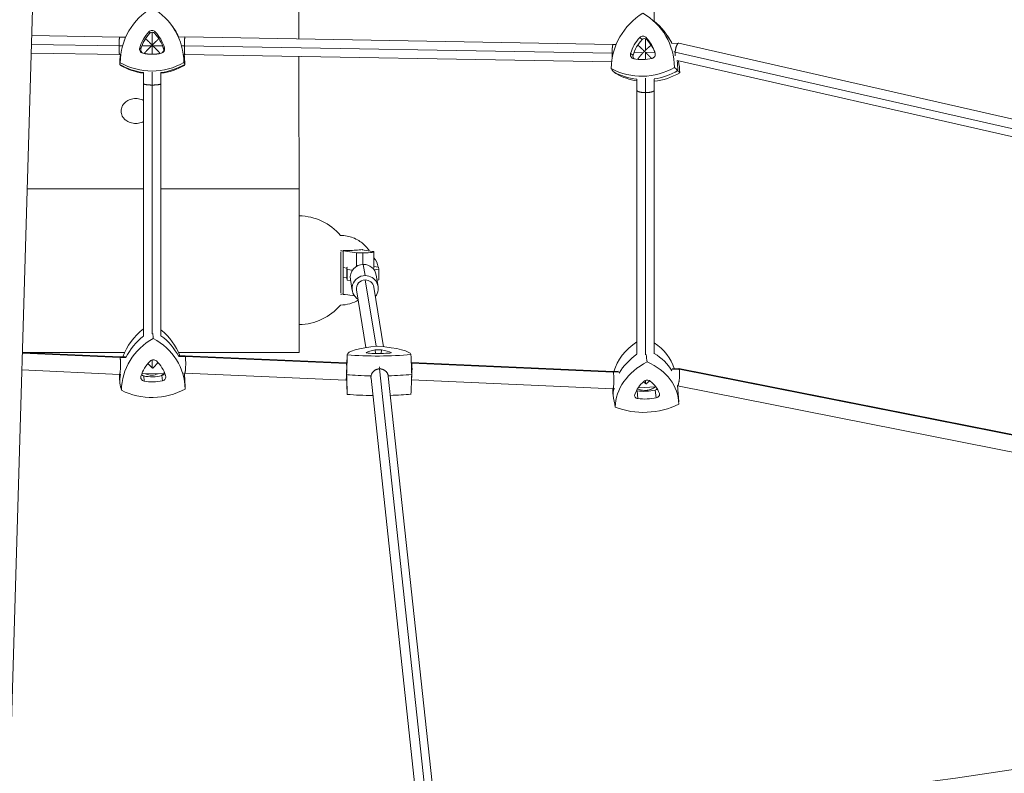
# Model space of a CAD drawing. Units: millimetres. Extents: x -5407 to 5402, y -4355 to 3984.
# Drawn here: x -160 to 745, y 13 to 706 of the extents above; entities that cross this region are included whole.
import ezdxf

# ---------------------------------------------------------------- set-up
doc = ezdxf.new("R2010")
doc.units = ezdxf.units.MM
doc.header["$LTSCALE"] = 20
doc.layers.add('2d', color=230, linetype='Continuous')

msp = doc.modelspace()

# ---------------------------------------------------------------- linework, layer by layer
at = {"layer": '2d', "lineweight": 0}
for p, q in [((-120.62, 1661.61), (-167.96, 49.62)), ((423.16, 704.87), (423.16, 1007.19)), ((-22.23, 703.29), (-21.53, 702.42)), ((-68.22, 690.24), (-149.11, 691.53)), ((-62.67, 690.25), (-68.22, 690.24)), ((-41.33, 695), (-40.55, 693.66)), ((-38.28, 682.91), (-38.28, 694.6)), ((-35.64, 695.01), (-36.19, 693.67)), ((-8.22, 690.29), (-13.97, 690.28)), ((385.41, 683.48), (-8.22, 690.29)), ((409.89, 689.89), (411.91, 687.87)), ((415.16, 678.14), (415.16, 688.65)), ((415.54, 690), (416.24, 687.95)), ((437.22, 688.52), (435.35, 691.38)), ((-68.82, 682.23), (-149.34, 683.52)), ((-65.62, 682.24), (-68.82, 682.24)), ((-63.77, 687.6), (-64.04, 686.92)), ((-49.84, 680.28), (-48.86, 679.3)), ((-38.93, 682.26), (-47.83, 682.26)), ((-38.28, 674.57), (-38.28, 682.74)), ((-28.91, 682.27), (-37.8, 682.27)), ((-27.12, 680.3), (-27.88, 679.32)), ((-8.79, 682.29), (-11.11, 682.29)), ((384.44, 675.48), (-8.79, 682.28)), ((388.19, 683.53), (385.41, 683.48)), ((445.65, 684.56), (439.14, 684.45)), ((1136.21, 527.69), (445.83, 684.55)), ((-68.34, 674.24), (-149.58, 675.54)), ((-67.49, 674.24), (-68.34, 674.24)), ((-47, 675.37), (-46.68, 675.53)), ((-29.96, 675.38), (-30.06, 675.55)), ((-8.35, 674.29), (-9.08, 674.29)), ((384.05, 667.5), (-8.35, 674.29)), ((385.52, 675.5), (384.44, 675.48)), ((401.45, 675.13), (403.67, 673.47)), ((413.05, 676), (404.47, 675.84)), ((415.16, 669.59), (415.16, 676.09)), ((423.68, 676.19), (415.22, 676.03)), ((423.98, 675.54), (424, 675.46)), ((442.44, 676.52), (441.31, 676.5)), ((1132.1, 519.56), (442.42, 676.26)), ((1133.96, 511.79), (444.15, 668.52)), ((-46.28, 657.58), (-46.28, 415.48)), ((-38.28, 657.86), (-38.28, 417.19)), ((-30.28, 657.59), (-30.28, 415.5)), ((415.16, 652.35), (415.16, 397.97)), ((407.16, 651.52), (407.16, 398.98)), ((423.16, 651.55), (423.16, 399)), ((-46.28, 550.7), (-153.24, 550.74)), ((96.78, 550.65), (-30.28, 550.69)), ((137.28, 493.58), (149.56, 491.77)), ((149.56, 491.77), (149.55, 479.42)), ((149.56, 491.77), (155.32, 491.77)), ((163.95, 493.04), (154.6, 494.42)), ((154.81, 494.39), (154.81, 494.69)), ((155.32, 491.77), (155.31, 481.14)), ((165.3, 492.61), (165.29, 477.85)), ((155.71, 481.15), (157.4, 470.8)), ((137.27, 478.14), (140.55, 477.65)), ((140.54, 478.38), (141.2, 478.49)), ((140.54, 478.38), (140.57, 468.5)), ((140.85, 476.5), (140.54, 478.38)), ((140.85, 476.5), (140.87, 466.62)), ((145.73, 475.78), (140.85, 476.5)), ((165.29, 479.19), (169.53, 478.56)), ((169.84, 476.68), (165.68, 475.98)), ((167.58, 471.23), (169.27, 460.88)), ((169.53, 478.56), (169.84, 476.68)), ((169.84, 476.68), (169.86, 466.8)), ((140.57, 468.68), (137.27, 469.17)), ((140.57, 468.5), (140.87, 466.62)), ((140.87, 466.62), (144.1, 466.15)), ((143.9, 467.37), (145.58, 457.02)), ((167.38, 405.78), (157.43, 466.85)), ((168.35, 466.55), (169.86, 466.8)), ((137.26, 453.73), (147.53, 452.21)), ((158.18, 404.6), (149.53, 457.66)), ((174.26, 405.42), (165.32, 460.23)), ((-157.69, 399.48), (-67.86, 395.37)), ((-157.67, 400.07), (-68.13, 395.97)), ((-63.79, 400.01), (-157.23, 400.05)), ((96.69, 399.95), (-14.15, 399.99)), ((158.57, 400.12), (158.6, 399.79)), ((166.7, 402.45), (166.91, 399.25)), ((172.39, 402.47), (172.19, 399.26)), ((181.28, 400.21), (181.25, 399.82)), ((-68.13, 395.97), (-62.85, 396.07)), ((-67.86, 395.37), (-62.56, 395.47)), ((-38.28, 393.3), (-38.28, 385.94)), ((-14, 396.96), (-8.22, 397.06)), ((-13.99, 396.35), (-7.94, 396.46)), ((-8.21, 397.06), (140.01, 390.66)), ((-7.94, 396.46), (140.25, 390.06)), ((140.01, 390.66), (140.72, 390.66)), ((140.25, 390.06), (140.7, 390.06)), ((140.99, 398.15), (140.35, 379.96)), ((199.81, 390.9), (199.99, 390.9)), ((199.83, 390.3), (200.22, 390.3)), ((200, 390.9), (385.25, 382.63)), ((200.22, 390.3), (385.53, 382.03)), ((-158.14, 384.07), (-68.36, 379.97)), ((-48.01, 380.34), (-27.41, 380.71)), ((-26.01, 378.77), (-27.31, 382.14)), ((-9.16, 381.04), (-8.42, 381.06)), ((-8.42, 381.06), (139.69, 374.66)), ((170.76, 385.03), (170.48, 386.76)), ((170.69, 385.03), (213.04, -7.46)), ((178.63, 378.56), (178.37, 380.19)), ((385.24, 382.63), (389.99, 382.85)), ((385.53, 382.03), (390.71, 382.27)), ((439.29, 384.53), (446.12, 384.85)), ((439.59, 385.16), (445.65, 385.44)), ((445.71, 385.43), (938.45, 287.77)), ((446.12, 384.85), (939.18, 287.12)), ((-68.35, 379.97), (-67.12, 379.99)), ((-45.87, 373.83), (-46.17, 378.5)), ((-28.85, 374.14), (-29.58, 378.81)), ((-8.15, 368.04), (-8.41, 374.87)), ((139.7, 374.66), (140.53, 374.66)), ((140.99, 361.66), (140.35, 379.85)), ((162.81, 376.21), (162.58, 377.61)), ((162.78, 376.42), (204.6, -11.16)), ((178.69, 378.16), (220.51, -9.44)), ((200.02, 374.88), (385.25, 366.62)), ((415.16, 374.37), (415.16, 371.61)), ((385.26, 366.62), (386.86, 366.69)), ((408.08, 357.71), (407.5, 364.77)), ((408.51, 367.7), (424.63, 368.45)), ((425.06, 358.49), (424.07, 365.54)), ((444.2, 369.35), (444.5, 369.37)), ((444.48, 369.37), (935.76, 271.99)), ((445.69, 354.68), (444.95, 365.96))]:
    msp.add_line(p, q, dxfattribs=at)
for centre, radius, start, end in [((96.22, 475.78), 50, 39.81179, 89.27716), ((152.71, 475.76), 17, 9.50733, 42.2317), ((96.22, 475.78), 50, 270.6799, 320.14671)]:
    msp.add_arc(centre, radius, start, end, dxfattribs=at)
for centre, major_axis, ratio, start_param, end_param in [((96.99, 823.79), (-0.1, -279.4), 0.001954, -1.496276, -1.065235), ((-68.28, 664.98), (59.22, 9.18), 0.997561, 0.282749, 0.522505), ((385.37, 658.38), (43.3, 41.44), 0.9821, -0.317843, 0.129627), ((-14.48, 669.75), (-36.48, -5.65), 0.997561, -0.909875, -0.44416), ((-38.48, 692.33), (-3.87, -0.6), 0.997561, -2.538555, -0.909875), ((-62.48, 669.71), (36.48, 5.65), 0.997561, 0.137323, 0.603038), ((436.51, 665.28), (-26.67, -25.52), 0.9821, -1.510849, -1.045133), ((412.72, 687.29), (2.83, 2.7), 0.9821, 0.002064, 1.630744), ((388.92, 664.42), (26.67, 25.52), 0.9821, -0.463651, 0.002064), ((387.77, 655.87), (42.83, 40.99), 0.9821, -0.264172, -0.183095), ((-46.1, 679.16), (-3.87, -0.6), 0.997561, -0.44416, 1.18452), ((-30.87, 679.18), (3.87, 0.6), 0.997561, -1.491357, 0.137323), ((-8.29, 665.03), (-59.22, -9.18), 0.997561, -0.309668, -0.154092), ((-38.48, 711.2), (36.48, 5.65), 0.997561, -1.957073, -1.491357), ((-68.28, 664.98), (59.22, 9.18), 0.997561, -0.152746, 0.00283), ((96.99, 823.79), (-0.1, -279.4), 0.001954, -0.998488, -0.212043), ((405.17, 674.09), (-2.83, -2.7), 0.9821, -1.045133, 0.583546), ((412.71, 706.03), (26.67, 25.52), 0.9821, -2.558046, -2.092331), ((420.27, 674.36), (2.83, 2.7), 0.9821, -2.092331, -0.463651), ((-38.28, 716.84), (59.22, 9.18), 0.997561, -2.247141, -1.858027), ((-38.09, 715.57), (58.59, 9.08), 0.997561, -2.240856, -1.862877), ((-38.28, 716.84), (59.22, 9.18), 0.997561, -1.590403, -1.201289), ((-38.09, 715.57), (58.59, 9.08), 0.997561, -1.592161, -1.207574), ((385.37, 658.38), (43.3, 41.44), 0.9821, -0.753719, -0.59992), ((387.77, 655.87), (42.83, 40.99), 0.9821, -0.747435, -0.56057), ((415.11, 710.38), (-43.3, -41.44), 0.9821, 0.293478, 0.682177), ((417.51, 707.88), (-42.83, -40.99), 0.9821, 0.299763, 0.639398), ((415.11, 710.38), (43.3, 41.44), 0.9821, -2.191312, -1.802263), ((417.51, 707.88), (42.83, 40.99), 0.9821, -2.228931, -1.808548), ((137.02, 484.72), (0.05, 131.6), 0.001954, -1.806785, -1.505524), ((137.22, 475.77), (0.01, 31.92), 0.001954, -0.989179, -0.969035), ((155.3, 492.62), (10, -0.01), 0.085254, -1.568835, 0.52556), ((155.74, 469.3), (-11.84, -1.93), 0.987295, -1.728061, 0), ((155.74, 469.3), (11.84, 1.93), 0.987295, 0, 1.413532), ((157.43, 458.95), (-11.84, -1.93), 0.987295, -1.728061, 0.841069), ((157.43, 458.95), (11.84, 1.93), 0.987295, -0.841069, 1.413532), ((137.22, 475.77), (0.01, 31.92), 0.001954, -2.343273, -2.323129), ((-9.21, 379.64), (-58.76, -7.85), 0.928207, -1.017742, -0.44475), ((-69.14, 378.56), (58.76, 7.85), 0.928207, 0.197855, 0.731629), ((-8.3, 372.85), (-59.4, -7.94), 0.928207, -1.00759, -0.559545), ((-68.23, 371.76), (59.4, 7.94), 0.928207, 0.312651, 0.760691), ((443.71, 374.72), (-58.84, -7.26), 0.789157, -1.001458, -0.325271), ((383.88, 371.96), (58.84, 7.26), 0.789157, 0.131393, 0.746903), ((162.34, 399.96), (-3.91, 0), 0.155629, -0.26518, 1.3635), ((194.19, 398.61), (-36.91, 0), 0.155629, -0.730895, -0.26518), ((169.13, 404.99), (36.91, 0), 0.155629, -1.778093, -1.312378), ((169.62, 402.04), (-3.91, 0), 0.155629, -2.359575, -0.730895), ((146.2, 398.42), (36.91, 0), 0.155629, 0.316302, 0.782017), ((177.57, 400.02), (3.91, 0), 0.155629, -1.312378, 0.316302), ((445.1, 363.49), (-59.48, -7.34), 0.789157, -0.981418, -0.533038), ((385.27, 360.73), (59.48, 7.34), 0.789157, 0.338731, 0.786784), ((-13.39, 369.17), (-36.59, -4.89), 0.928207, -0.879904, -0.414188), ((-37.36, 389.78), (-3.88, -0.52), 0.928207, -2.508584, -0.879904), ((-61.33, 368.3), (36.59, 4.89), 0.928207, 0.167294, 0.633009), ((-38.27, 388.4), (13.3, 1.78), 0.928207, -1.035265, -0.808496), ((-68.23, 371.76), (59.4, 7.94), 0.928207, -0.087229, 0.024429), ((-9.21, 379.64), (-58.76, -7.85), 0.928207, -0.148866, -0.130405), ((-8.3, 372.85), (-59.4, -7.94), 0.928207, -0.271324, -0.12412), ((-44.96, 377.39), (-3.88, -0.52), 0.928207, -0.414188, 1.214491), ((-38.27, 388.4), (13.3, 1.78), 0.928207, -2.500668, -2.410148), ((-37.36, 407.37), (36.59, 4.89), 0.928207, -1.927101, -1.461386), ((-29.75, 377.66), (3.88, 0.52), 0.928207, -1.461386, 0.167294), ((200.27, 379.91), (-59.93, 0), 0.155629, -0.005502, 0.024888), ((168.96, 387.87), (59.93, 0), 0.155629, -2.068161, -1.679047), ((168.96, 387.87), (59.93, 0), 0.155629, -1.408884, -1.022309), ((440.5, 354.73), (-36.63, -4.52), 0.789157, -0.8536, -0.387885), ((416.57, 371.55), (-3.88, -0.48), 0.789157, -2.48228, -0.8536), ((392.64, 352.52), (36.63, 4.52), 0.789157, 0.193598, 0.659313), ((445.1, 363.49), (-59.48, -7.34), 0.789157, -0.221537, -0.097816), ((415.18, 375.82), (13.32, 1.64), 0.789157, -2.2527, -0.923387), ((424.16, 361.46), (3.88, 0.48), 0.789157, -1.435082, 0.193598), ((385.27, 360.73), (59.48, 7.34), 0.789157, -0.044884, 0.027204), ((200.28, 361.71), (-59.29, 0), 0.155629, 0.005502, 0.018603), ((168.96, 369.68), (59.29, 0), 0.155629, -2.061876, -1.64597), ((168.96, 369.68), (59.29, 0), 0.155629, -1.373459, -1.028594), ((408.98, 360.76), (-3.88, -0.48), 0.789157, -0.387885, 1.240795), ((416.57, 386.52), (36.63, 4.52), 0.789157, -1.900797, -1.435082)]:
    msp.add_ellipse(centre, major_axis=major_axis, ratio=ratio, start_param=start_param, end_param=end_param, dxfattribs=at)
at = {"layer": '2d', "lineweight": 0, "extrusion": (0, 0, -1)}
for centre, major_axis, ratio, start_param, end_param in [((-8.48, 666.3), (-58.59, -9.08), 0.997561, 0.160376, 1.193659), ((-68.48, 666.25), (58.59, 9.08), 0.997561, -0.886821, 0.146461), ((442.46, 661.96), (42.83, 40.99), 0.9821, -2.380243, -1.34696), ((382.97, 660.88), (42.83, 40.99), 0.9821, -0.285848, 0.747435), ((-68.28, 664.98), (59.22, 9.18), 0.997561, -0.522505, -0.282749), ((385.37, 658.38), (43.3, 41.44), 0.9821, -0.129627, 0.317843), ((-14.37, 669.03), (35.58, 5.52), 0.997561, -2.697433, -2.231718), ((-38.37, 691.61), (2.96, 0.46), 0.997561, -2.231718, -0.603038), ((-62.37, 669), (35.58, 5.52), 0.997561, -0.603038, -0.137323), ((414.07, 685.87), (2.17, 2.07), 0.9821, -1.630744, -0.002064), ((390.28, 663), (26.01, 24.89), 0.9821, -0.002064, 0.429319), ((-45.98, 678.45), (-2.96, -0.46), 0.997561, -1.18452, 0.44416), ((-30.76, 678.46), (2.96, 0.46), 0.997561, -0.137323, 1.491357), ((437.87, 663.86), (26.01, 24.89), 0.9821, -2.096459, -1.630744), ((-8.29, 665.03), (-59.22, -9.18), 0.997561, 0.154092, 0.309668), ((-38.37, 710.48), (-35.58, -5.52), 0.997561, -1.650235, -1.18452), ((-68.28, 664.98), (59.22, 9.18), 0.997561, -0.00283, 0.152746), ((406.52, 672.67), (-2.17, -2.07), 0.9821, -0.221527, 1.045133), ((-38.28, 716.84), (-59.22, -9.18), 0.997561, -1.283566, -0.894452), ((-38.48, 718.11), (-58.59, -9.08), 0.997561, -1.934019, -0.900737), ((-38.28, 716.84), (-59.22, -9.18), 0.997561, -1.940303, -1.55119), ((412.71, 712.89), (-42.83, -40.99), 0.9821, -1.333045, -0.299763), ((385.37, 658.38), (-43.3, -41.44), 0.9821, -2.541672, -2.387873), ((415.11, 710.38), (-43.3, -41.44), 0.9821, -0.682177, -0.293478), ((415.11, 710.38), (-43.3, -41.44), 0.9821, -1.33933, -0.950281), ((96.72, 476.15), (0.03, 76.2), 0.001954, 0.212043, 3.141593), ((135.07, 475.77), (-0.01, -31.48), 0.001954, -2.127068, -0.843809), ((157.43, 458.95), (-7.9, -1.29), 0.987295, 0, 1.730337), ((157.43, 458.95), (7.9, 1.29), 0.987295, -1.411256, 0), ((-7.4, 366.06), (-58.76, -7.85), 0.928207, 0.130405, 1.163687), ((-8.3, 372.85), (59.4, 7.94), 0.928207, -2.582047, -2.134003), ((-67.32, 364.97), (58.76, 7.85), 0.928207, -0.916793, 0.11649), ((-68.23, 371.76), (59.4, 7.94), 0.928207, -0.760691, -0.312651), ((200.27, 398.1), (-59.29, 0), 0.155629, -0.018603, 1.014679), ((140.29, 397.86), (59.29, 0), 0.155629, -1.065801, -0.032519), ((445.1, 363.49), (59.48, 7.34), 0.789157, -2.608554, -2.160174), ((385.27, 360.73), (59.48, 7.34), 0.789157, -0.786784, -0.338731), ((168.96, 406.06), (-59.29, 0), 0.155629, -2.112999, -1.079716), ((446.48, 352.26), (-58.84, -7.26), 0.789157, 0.104101, 1.137383), ((386.65, 349.51), (58.84, 7.26), 0.789157, -0.943096, 0.090186), ((-38.66, 391.35), (-12.89, -1.72), 0.928207, -1.903142, -0.991556), ((-38.27, 388.4), (-13.3, -1.78), 0.928207, -2.333096, -2.106328), ((-30.27, 381.51), (2.97, 0.4), 0.928207, -0.130363, 1.461386), ((-68.23, 371.76), (59.4, 7.94), 0.928207, -0.024429, 0.087229), ((-8.3, 372.85), (-59.4, -7.94), 0.928207, 0.12412, 0.271324), ((-45.48, 381.23), (-2.97, -0.4), 0.928207, -1.214491, -0.339113), ((-38.27, 388.4), (-13.3, -1.78), 0.928207, -0.731445, -0.640924), ((-37.87, 411.21), (-35.68, -4.77), 0.928207, -1.680207, -1.214491), ((200.27, 379.91), (-59.93, 0), 0.155629, -0.024888, 0.005502), ((168.96, 387.87), (-59.93, 0), 0.155629, -1.462545, -1.073432), ((168.96, 387.87), (-59.93, 0), 0.155629, -2.119283, -1.732708), ((-37.36, 413.8), (-58.76, -7.85), 0.928207, -1.96399, -0.930708), ((445.1, 363.49), (-59.48, -7.34), 0.789157, 0.097816, 0.221537), ((408.19, 367.11), (-2.98, -0.37), 0.789157, -1.240795, -0.994492), ((415.79, 392.88), (-35.73, -4.41), 0.789157, -1.706511, -1.240795), ((415.18, 375.82), (-13.32, -1.64), 0.789157, -0.950054, -0.888893), ((415.18, 375.82), (-13.32, -1.64), 0.789157, -2.218205, -0.950054), ((423.38, 367.81), (-2.98, -0.37), 0.789157, -2.457432, -1.706511), ((385.27, 360.73), (59.48, 7.34), 0.789157, -0.027204, 0.044884), ((416.57, 392.01), (-58.84, -7.26), 0.789157, -1.990294, -0.957012), ((152.79, 3009.76), (-4500.01, -521.66), 0.683849, -1.852296, -0.978421)]:
    msp.add_ellipse(centre, major_axis=major_axis, ratio=ratio, start_param=start_param, end_param=end_param, dxfattribs=at)
at = {"layer": '2d', "lineweight": 0}
for points, weights in [([(-68.82, 682.24), (-68.79, 686.24), (-68.58, 690.24), (-68.22, 690.24)], [1, 0.666740227421, 0.50014579342, 0.500216697998]), ([(-38.37, 682.83), (-40.53, 684.98), (-42.79, 687.19), (-44.46, 688.73)], [1, 0.793274322745, 0.652986806012, 0.579137449799]), ([(-32.26, 688.7), (-33.94, 687.18), (-36.17, 685.02), (-38.28, 682.91)], [0.584859677071, 0.659161051908, 0.797541159551, 1]), ([(-8.22, 690.29), (-8.55, 690.29), (-8.76, 686.29), (-8.79, 682.29)], [0.500216494647, 0.499955194399, 0.666549696184, 1]), ([(-68.34, 674.24), (-68.7, 674.24), (-68.85, 678.24), (-68.82, 682.23)], [0.500216697998, 0.50028757241, 0.666882006411, 1]), ([(-68.82, 682.23), (-68.82, 682.24), (-68.82, 682.24), (-68.82, 682.24)], [1, 0.999999937402, 0.999999937402, 1]), ([(-45.55, 675.29), (-44.18, 676.89), (-41.55, 679.63), (-38.93, 682.26)], [0.550294215818, 0.610307662841, 0.760209590901, 1]), ([(-38.93, 682.26), (-38.74, 682.45), (-38.55, 682.64), (-38.37, 682.83)], [1, 0.999588172782, 0.999588172782, 1]), ([(-38.28, 682.91), (-38.31, 682.88), (-38.34, 682.86), (-38.37, 682.83)], [1, 0.99999047023, 0.99999047023, 1]), ([(-38.37, 682.83), (-38.34, 682.8), (-38.31, 682.77), (-38.28, 682.74)], [1, 0.99999047023, 0.99999047023, 1]), ([(-38.28, 682.74), (-38.12, 682.58), (-37.96, 682.42), (-37.8, 682.27)], [1, 0.999703922653, 0.999703922653, 1]), ([(-37.8, 682.27), (-35.2, 679.65), (-32.54, 676.92), (-31.1, 675.31)], [1, 0.760194319703, 0.609790732136, 0.5487892373]), ([(-8.79, 682.29), (-8.79, 682.28), (-8.79, 682.28), (-8.79, 682.28)], [1, 0.999999937684, 0.999999937684, 1]), ([(-8.79, 682.28), (-8.82, 678.29), (-8.69, 674.29), (-8.35, 674.29)], [1, 0.667071887476, 0.500477385692, 0.500216494647]), ([(384.44, 675.48), (384.44, 679.47), (384.76, 683.47), (385.41, 683.48)], [1, 0.667052268225, 0.500386184721, 0.500001749486]), ([(414.13, 677.11), (411.77, 679.41), (409.45, 681.68), (408.09, 682.99)], [1, 0.783042497646, 0.64187275342, 0.576490767322]), ([(420.36, 682.74), (418.79, 681.55), (416.94, 679.89), (415.16, 678.14)], [0.64930069176, 0.720397754706, 0.837297524119, 1]), ([(445.83, 684.55), (444.13, 684.93), (442.83, 680.77), (442.44, 676.52)], [0.509264969889, 0.493903908962, 0.657482252332, 1]), ([(384.59, 671.22), (384.49, 672.6), (384.44, 674.08), (384.44, 675.48)], [0.652738735116, 0.735146168719, 0.85089992368, 1]), ([(407.85, 669.7), (408.93, 671.4), (410.91, 673.74), (413.05, 676)], [0.611990705403, 0.675268309131, 0.804604740664, 1]), ([(413.05, 676), (413.41, 676.37), (413.76, 676.74), (414.13, 677.11)], [1, 0.998439834246, 0.998439834246, 1]), ([(415.16, 678.14), (414.82, 677.8), (414.47, 677.46), (414.13, 677.11)], [1, 0.998590884806, 0.998590884806, 1]), ([(414.13, 677.11), (414.47, 676.77), (414.82, 676.43), (415.16, 676.09)], [1, 0.998590884806, 0.998590884806, 1]), ([(415.16, 676.09), (415.18, 676.07), (415.2, 676.05), (415.22, 676.03)], [1, 0.999996151178, 0.999996151178, 1]), ([(415.22, 676.03), (417.16, 674.13), (419.18, 672.13), (420.81, 670.52)], [1, 0.815588347576, 0.685932029353, 0.611031045331]), ([(442.42, 676.26), (442.33, 675.19), (442.3, 674.08), (442.37, 673)], [1, 0.883873741043, 0.788315891049, 0.713326450019]), ([(442.44, 676.52), (442.43, 676.44), (442.43, 676.35), (442.42, 676.26)], [1, 0.999908671578, 0.999908671578, 1]), ([(-38.28, 646.1), (-42.28, 646.1), (-46.28, 646.52), (-46.28, 647.35)], [1, 0.666666666667, 0.5, 0.5]), ([(-30.28, 647.35), (-30.28, 646.52), (-34.28, 646.1), (-38.28, 646.1)], [0.5, 0.5, 0.666666666667, 1]), ([(415.16, 639.12), (411.16, 639.12), (407.16, 639.86), (407.16, 641.35)], [1, 0.666666666667, 0.5, 0.5]), ([(423.16, 641.35), (423.16, 639.86), (419.16, 639.12), (415.16, 639.12)], [0.5, 0.5, 0.666666666667, 1]), ([(170.69, 385.03), (166.39, 384.97), (162.18, 381.97), (162.78, 376.42)], [1, 0.650953625015, 0.485455995918, 0.503507112711]), ([(170.76, 385.03), (170.74, 385.03), (170.72, 385.03), (170.69, 385.03)], [1, 0.999993688504, 0.999993688504, 1]), ([(178.69, 378.16), (178.18, 382.84), (174.45, 385.05), (170.76, 385.03)], [0.503507112711, 0.519782990911, 0.685280620007, 1])]:
    msp.add_rational_spline(points, weights, degree=3, dxfattribs=at)
for points in [[(384.44, 675.48), (384.44, 675.48), (384.44, 675.48), (384.44, 675.48)], [(-67.76, 666.67), (-67.91, 666.12), (-68.06, 665.57), (-68.21, 665.02)], [(-67.37, 664.13), (-67.65, 664.42), (-67.93, 664.72), (-68.21, 665.02)], [(-9.2, 666.71), (-8.92, 666.16), (-8.64, 665.62), (-8.36, 665.07)], [(-8.8, 664.17), (-8.65, 664.47), (-8.5, 664.77), (-8.36, 665.07)], [(383.68, 661.3), (384.27, 660.34), (384.85, 659.38), (385.44, 658.42)], [(441.75, 662.35), (442.77, 661.4), (443.78, 660.44), (444.79, 659.49)], [(388.48, 656.29), (387.47, 657), (386.45, 657.71), (385.44, 658.42)], [(446.55, 657.34), (445.96, 658.06), (445.38, 658.77), (444.79, 659.49)], [(134.67, 493.52), (135.55, 493.52), (136.42, 493.45), (137.28, 493.31)], [(154.81, 494.69), (154.85, 494.59), (154.89, 494.48), (154.94, 494.37)], [(137.26, 453.95), (136.4, 453.82), (135.53, 453.75), (134.65, 453.75)], [(138.76, 453.5), (138.26, 453.5), (137.76, 453.49), (137.26, 453.49)], [(-37.36, 413.04), (-37.53, 414.5), (-37.71, 415.95), (-37.89, 417.41)], [(141, 397.93), (140.79, 391.84), (140.57, 385.76), (140.36, 379.67)], [(199.55, 398.16), (199.77, 392.08), (199.99, 385.99), (200.2, 379.91)], [(416.57, 391.35), (416.3, 393.66), (416.03, 395.96), (415.76, 398.26)], [(-68.42, 378.95), (-68.34, 376.57), (-68.25, 374.19), (-68.16, 371.8)], [(-66.61, 365.37), (-67.13, 367.51), (-67.64, 369.66), (-68.16, 371.8)], [(141, 361.54), (140.79, 367.58), (140.57, 373.63), (140.36, 379.67)], [(199.55, 361.77), (199.77, 367.82), (199.99, 373.87), (200.2, 379.91)], [(384.96, 366.63), (385.09, 364.68), (385.21, 362.72), (385.34, 360.77)], [(387.37, 349.86), (386.69, 353.5), (386.01, 357.13), (385.34, 360.77)]]:
    msp.add_open_spline(points, degree=3, dxfattribs=at)
for points, knots in [([(-53.44, 610.72), (-54.28, 610.72), (-55.14, 610.79), (-56.84, 611.06), (-57.67, 611.27), (-59.25, 611.8), (-60, 612.12), (-61.38, 612.86), (-62, 613.26), (-63.25, 614.22), (-63.89, 614.83), (-65, 616.14), (-65.47, 616.84), (-66.22, 618.31), (-66.5, 619.07), (-66.87, 620.6), (-66.96, 621.37), (-66.96, 622.84), (-66.88, 623.59), (-66.53, 625.1), (-66.27, 625.87), (-65.54, 627.35), (-65.08, 628.07), (-63.99, 629.42), (-63.36, 630.04), (-62.1, 631.05), (-61.47, 631.48), (-60.07, 632.26), (-59.31, 632.6), (-57.72, 633.16), (-56.88, 633.37), (-55.18, 633.66), (-54.32, 633.72), (-52.64, 633.72), (-51.78, 633.65), (-50.08, 633.37), (-49.24, 633.16), (-47.68, 632.61), (-46.95, 632.29), (-46.28, 631.92)], [0, 0, 0, 0, 2.529931, 2.529931, 5.059863, 5.059863, 7.589794, 7.589794, 10.119726, 10.119726, 13.347318, 13.347318, 16.57491, 16.57491, 19.802502, 19.802502, 23.030094, 23.030094, 26.149301, 26.149301, 29.268508, 29.268508, 32.387715, 32.387715, 35.506923, 35.506923, 38.020829, 38.020829, 40.534735, 40.534735, 43.048642, 43.048642, 45.562548, 45.562548, 48.076454, 48.076454, 50.59036, 50.59036, 52.984095, 52.984095, 52.984095, 52.984095]), ([(-46.28, 612.44), (-46.94, 612.09), (-47.66, 611.79), (-49.21, 611.27), (-50.04, 611.06), (-51.73, 610.79), (-52.6, 610.72), (-53.44, 610.72)], [83.640467, 83.640467, 83.640467, 83.640467, 86.065233, 86.065233, 88.595164, 88.595164, 91.125096, 91.125096, 91.125096, 91.125096]), ([(161.46, 493.41), (161.24, 493.74), (161.01, 494.07), (159.73, 495.85), (158.38, 497.52), (154.26, 501.28), (151.42, 503.41), (144.34, 506.49), (140.47, 507.53), (135.81, 507.78), (135.22, 507.8), (134.63, 507.8)], [6.280241918, 6.280241918, 6.280241918, 6.280241918, 6.280474147, 6.280474147, 6.281404529, 6.281404529, 6.28233491, 6.28233491, 6.283078411, 6.283078411, 6.283186512, 6.283186512, 6.283186512, 6.283186512]), ([(137.28, 493.84), (139.24, 493.86), (141.16, 493.89), (144.94, 494.01), (146.77, 494.08), (150.92, 494.32), (153.07, 494.49), (154.81, 494.69)], [-20.880526, -20.880526, -20.880526, -20.880526, -14.972718, -14.972718, -8.8575, -8.8575, 0, 0, 0, 0]), ([(134.6, 443.74), (137.61, 443.74), (140.6, 444.18), (146.3, 445.77), (148.92, 446.97), (151.07, 448.25)], [3.141590033, 3.141590033, 3.141590033, 3.141590033, 3.142137585, 3.142137585, 3.142752515, 3.142752515, 3.142752515, 3.142752515]), ([(-67.86, 395.37), (-67.81, 395.17), (-67.77, 394.93), (-67.72, 394.49), (-67.7, 394.34), (-67.67, 394.01), (-67.65, 393.83), (-67.6, 393.27), (-67.58, 392.87), (-67.53, 392), (-67.52, 391.53), (-67.49, 390.57), (-67.49, 390.07), (-67.48, 389.29), (-67.48, 389.03), (-67.48, 388.51), (-67.49, 388.25), (-67.49, 387.73), (-67.5, 387.47), (-67.51, 386.95), (-67.52, 386.68), (-67.54, 385.91), (-67.56, 385.41), (-67.61, 384.44), (-67.64, 383.97), (-67.71, 383.1), (-67.75, 382.7), (-67.81, 382.14), (-67.83, 381.96), (-67.87, 381.63), (-67.89, 381.47), (-67.96, 381.04), (-68.01, 380.79), (-68.1, 380.38), (-68.15, 380.23), (-68.23, 380.08), (-68.25, 380.04), (-68.3, 379.98), (-68.33, 379.97), (-68.35, 379.97), (-68.36, 379.97), (-68.36, 379.97)], [0, 0, 0, 0, 0.03125, 0.03125, 0.046875, 0.046875, 0.0625, 0.0625, 0.09375, 0.09375, 0.125, 0.125, 0.15625, 0.15625, 0.171875, 0.171875, 0.1875, 0.1875, 0.203125, 0.203125, 0.21875, 0.21875, 0.25, 0.25, 0.28125, 0.28125, 0.3125, 0.3125, 0.328125, 0.328125, 0.34375, 0.34375, 0.375, 0.375, 0.40625, 0.40625, 0.421875, 0.421875, 0.4375, 0.4375, 0.4386567, 0.4386567, 0.4386567, 0.4386567]), ([(-68.13, 395.97), (-68.09, 395.97), (-68.04, 395.92), (-67.95, 395.73), (-67.9, 395.58), (-67.86, 395.37)], [0.93883115, 0.93883115, 0.93883115, 0.93883115, 0.96875, 0.96875, 1, 1, 1, 1]), ([(-42.26, 389.97), (-42.2, 389.91), (-42.15, 389.85), (-41.69, 389.34), (-41.27, 388.9), (-40, 387.58), (-39.14, 386.74), (-38.28, 385.94)], [0.024172125, 0.024172125, 0.024172125, 0.024172125, 0.024427512, 0.024427512, 0.026247237, 0.026247237, 0.029886686, 0.029886686, 0.029886686, 0.029886686]), ([(-37.89, 385.57), (-37.88, 385.58), (-37.87, 385.59), (-37.86, 385.6), (-37.85, 385.61), (-37.83, 385.63), (-37.82, 385.64), (-37.78, 385.68), (-37.75, 385.71), (-37.66, 385.79), (-37.61, 385.84), (-37.44, 386), (-37.33, 386.11), (-37, 386.44), (-36.78, 386.66), (-36.12, 387.33), (-35.69, 387.78), (-35.05, 388.49), (-34.84, 388.72), (-34.42, 389.2), (-34.22, 389.44), (-33.69, 390.06), (-33.37, 390.45), (-33.07, 390.84)], [-0.000018213, -0.000018213, -0.000018213, -0.000018213, 0.00001128, 0.00001128, 0.000040774, 0.000040774, 0.000099762, 0.000099762, 0.000217737, 0.000217737, 0.000453687, 0.000453687, 0.000925587, 0.000925587, 0.001869387, 0.001869387, 0.003756988, 0.003756988, 0.004700788, 0.004700788, 0.005644589, 0.005644589, 0.00717905, 0.00717905, 0.00717905, 0.00717905]), ([(-8.42, 381.06), (-8.37, 381.06), (-8.33, 381.09), (-8.26, 381.22), (-8.23, 381.29), (-8.19, 381.41), (-8.17, 381.48), (-8.15, 381.57), (-8.14, 381.62), (-8.13, 381.65), (-8.13, 381.66), (-8.13, 381.66), (-8.12, 381.67), (-8.05, 382), (-7.98, 382.41), (-7.9, 383.05), (-7.88, 383.27), (-7.83, 383.7), (-7.81, 383.91), (-7.76, 384.53), (-7.73, 384.91), (-7.7, 385.39), (-7.7, 385.54), (-7.68, 385.73), (-7.68, 385.79), (-7.68, 385.88), (-7.67, 385.92), (-7.67, 385.96), (-7.67, 385.99), (-7.67, 386), (-7.67, 386), (-7.67, 386), (-7.67, 386), (-7.64, 386.52), (-7.62, 387.05), (-7.6, 387.86), (-7.59, 388.14), (-7.58, 388.68), (-7.58, 388.95), (-7.57, 389.49), (-7.57, 389.75), (-7.57, 390.29), (-7.57, 390.56), (-7.58, 391.34), (-7.59, 391.84), (-7.61, 392.79), (-7.63, 393.25), (-7.68, 394.09), (-7.7, 394.48), (-7.75, 395.01), (-7.76, 395.18), (-7.8, 395.49), (-7.81, 395.64), (-7.87, 396.04), (-7.9, 396.27), (-7.94, 396.46)], [0.5678429, 0.5678429, 0.5678429, 0.5678429, 0.5937963, 0.5937963, 0.6094195, 0.6094195, 0.6172311, 0.6211369, 0.6230898, 0.6240663, 0.6245545, 0.6245545, 0.6250427, 0.6250427, 0.6562891, 0.6562891, 0.6719124, 0.6719124, 0.6875356, 0.6875356, 0.718782, 0.718782, 0.7344053, 0.7344053, 0.7422169, 0.7422169, 0.7461227, 0.7480756, 0.749052, 0.7495402, 0.7497844, 0.7497844, 0.7500285, 0.7500285, 0.7812749, 0.7812749, 0.7968981, 0.7968981, 0.8125214, 0.8125214, 0.8281446, 0.8281446, 0.8437678, 0.8437678, 0.8750142, 0.8750142, 0.9062607, 0.9062607, 0.9375071, 0.9375071, 0.9531303, 0.9531303, 0.9687536, 0.9687536, 1, 1, 1, 1]), ([(-7.94, 396.46), (-7.98, 396.62), (-8.02, 396.76), (-8.1, 396.97), (-8.14, 397.04), (-8.2, 397.06), (-8.21, 397.06), (-8.22, 397.06)], [0, 0, 0, 0, 0.03125, 0.03125, 0.0625, 0.0625, 0.06826389, 0.06826389, 0.06826389, 0.06826389]), ([(140.01, 390.66), (140.05, 390.66), (140.09, 390.61), (140.17, 390.41), (140.21, 390.26), (140.25, 390.06)], [0.93873567, 0.93873567, 0.93873567, 0.93873567, 0.96875, 0.96875, 1, 1, 1, 1]), ([(140.25, 390.06), (140.28, 389.86), (140.32, 389.61), (140.36, 389.18), (140.38, 389.03), (140.4, 388.69), (140.42, 388.52), (140.45, 387.96), (140.47, 387.56), (140.5, 386.69), (140.51, 386.22), (140.52, 385.53), (140.53, 385.31), (140.53, 385.1)], [0, 0, 0, 0, 0.03125, 0.03125, 0.046875, 0.046875, 0.0625, 0.0625, 0.09375, 0.09375, 0.125, 0.125, 0.1386751, 0.1386751, 0.1386751, 0.1386751]), ([(200.22, 390.3), (200.19, 390.46), (200.16, 390.59), (200.11, 390.77), (200.08, 390.83), (200.03, 390.89), (200.01, 390.9), (199.99, 390.9)], [0, 0, 0, 0, 0.015625, 0.015625, 0.03125, 0.03125, 0.04363577, 0.04363577, 0.04363577, 0.04363577]), ([(200.08, 376.52), (200.09, 376.61), (200.1, 376.7), (200.13, 376.97), (200.15, 377.15), (200.21, 377.72), (200.24, 378.12), (200.28, 378.75), (200.3, 378.97), (200.32, 379.3), (200.33, 379.41), (200.33, 379.57), (200.34, 379.65), (200.34, 379.74), (200.35, 379.79), (200.35, 379.82), (200.37, 380.32), (200.4, 380.81), (200.42, 381.58), (200.43, 381.84), (200.45, 382.35), (200.45, 382.61), (200.46, 383.14), (200.47, 383.4), (200.47, 383.92), (200.48, 384.19), (200.48, 384.71), (200.48, 384.97), (200.48, 385.35), (200.48, 385.54), (200.47, 385.76), (200.47, 385.87), (200.47, 385.92), (200.47, 385.95), (200.47, 385.96), (200.47, 385.97), (200.47, 386.38), (200.46, 386.79), (200.44, 387.6), (200.42, 388), (200.38, 388.76), (200.35, 389.13), (200.29, 389.78), (200.26, 390.06), (200.22, 390.3)], [0.6633542, 0.6633542, 0.6633542, 0.6633542, 0.671875, 0.671875, 0.6875, 0.6875, 0.71875, 0.71875, 0.734375, 0.734375, 0.7421875, 0.7421875, 0.7460937, 0.7480469, 0.7480469, 0.75, 0.75, 0.78125, 0.78125, 0.796875, 0.796875, 0.8125, 0.8125, 0.828125, 0.828125, 0.84375, 0.84375, 0.859375, 0.859375, 0.8671875, 0.8710937, 0.8730469, 0.8740234, 0.8745117, 0.8745117, 0.875, 0.875, 0.90625, 0.90625, 0.9375, 0.9375, 0.96875, 0.96875, 1, 1, 1, 1]), ([(-38.28, 385.94), (-38.22, 385.88), (-38.15, 385.82), (-38.05, 385.73), (-38.02, 385.7), (-37.97, 385.65), (-37.95, 385.63), (-37.92, 385.61), (-37.9, 385.59), (-37.89, 385.57)], [0.0298866861, 0.0298866861, 0.0298866861, 0.0298866861, 0.0301641955, 0.0301641955, 0.0303029502, 0.0303029502, 0.0303723275, 0.0303723275, 0.0304417049, 0.0304417049, 0.0304417049, 0.0304417049]), ([(385.25, 382.63), (385.29, 382.63), (385.34, 382.58), (385.44, 382.38), (385.49, 382.23), (385.53, 382.03)], [0.93877316, 0.93877316, 0.93877316, 0.93877316, 0.96875, 0.96875, 1, 1, 1, 1]), ([(385.53, 382.03), (385.58, 381.83), (385.63, 381.58), (385.69, 381.15), (385.71, 381), (385.75, 380.66), (385.77, 380.48), (385.82, 379.93), (385.85, 379.53), (385.91, 378.66), (385.93, 378.19), (385.97, 377.22), (385.99, 376.72), (386, 375.95), (386.01, 375.68), (386.01, 375.16), (386.02, 374.9), (386.02, 374.38), (386.01, 374.12), (386.01, 373.6), (386.01, 373.34), (385.99, 372.56), (385.98, 372.06), (385.94, 371.1), (385.92, 370.63), (385.86, 369.75), (385.83, 369.35), (385.78, 368.79), (385.76, 368.61), (385.72, 368.28), (385.7, 368.12), (385.64, 367.69), (385.6, 367.44), (385.51, 367.03), (385.46, 366.88), (385.38, 366.72), (385.36, 366.68), (385.31, 366.63), (385.28, 366.62), (385.26, 366.62), (385.26, 366.62), (385.25, 366.62)], [0, 0, 0, 0, 0.03125, 0.03125, 0.046875, 0.046875, 0.0625, 0.0625, 0.09375, 0.09375, 0.125, 0.125, 0.15625, 0.15625, 0.171875, 0.171875, 0.1875, 0.1875, 0.203125, 0.203125, 0.21875, 0.21875, 0.25, 0.25, 0.28125, 0.28125, 0.3125, 0.3125, 0.328125, 0.328125, 0.34375, 0.34375, 0.375, 0.375, 0.40625, 0.40625, 0.421875, 0.421875, 0.4375, 0.4375, 0.4385893, 0.4385893, 0.4385893, 0.4385893]), ([(444.5, 369.37), (444.54, 369.37), (444.59, 369.38), (444.68, 369.44), (444.72, 369.48), (444.78, 369.55), (444.8, 369.56), (444.82, 369.59), (444.83, 369.61), (444.87, 369.65), (444.89, 369.69), (444.96, 369.81), (445.01, 369.9), (445.1, 370.1), (445.15, 370.21), (445.22, 370.4), (445.26, 370.5), (445.3, 370.62), (445.32, 370.68), (445.33, 370.71), (445.33, 370.73), (445.34, 370.74), (445.34, 370.74), (445.34, 370.75), (445.36, 370.82), (445.4, 370.94), (445.47, 371.18), (445.49, 371.27), (445.53, 371.43), (445.55, 371.49), (445.57, 371.58), (445.58, 371.63), (445.59, 371.68), (445.6, 371.71), (445.61, 371.73), (445.73, 372.24), (445.82, 372.73), (445.94, 373.4), (445.98, 373.61), (446.02, 373.9), (446.04, 374), (446.05, 374.13), (446.06, 374.2), (446.07, 374.27), (446.08, 374.3), (446.08, 374.32), (446.08, 374.33), (446.08, 374.33), (446.08, 374.33), (446.16, 374.88), (446.23, 375.42), (446.31, 376.2), (446.33, 376.45), (446.36, 376.82), (446.38, 377), (446.39, 377.2), (446.4, 377.31), (446.4, 377.36), (446.41, 377.38), (446.41, 377.39), (446.41, 377.4), (446.43, 377.68), (446.45, 377.96), (446.48, 378.5), (446.49, 378.77), (446.51, 379.28), (446.52, 379.54), (446.52, 379.9), (446.53, 380.08), (446.53, 380.28), (446.53, 380.39), (446.53, 380.43), (446.53, 380.46), (446.53, 380.47), (446.53, 380.98), (446.52, 381.46), (446.5, 382.11), (446.49, 382.32), (446.47, 382.63), (446.46, 382.77), (446.45, 382.92), (446.44, 383.01), (446.43, 383.05), (446.41, 383.29), (446.39, 383.47), (446.35, 383.8), (446.33, 383.96), (446.25, 384.4), (446.19, 384.64), (446.12, 384.85)], [0.5626678, 0.5626678, 0.5626678, 0.5626678, 0.578125, 0.578125, 0.59375, 0.59375, 0.5976563, 0.5976563, 0.6015625, 0.6015625, 0.609375, 0.609375, 0.625, 0.625, 0.640625, 0.640625, 0.6484375, 0.6523438, 0.6542969, 0.6552734, 0.6557617, 0.6560059, 0.6560059, 0.65625, 0.65625, 0.671875, 0.671875, 0.6796875, 0.6796875, 0.6835937, 0.6835937, 0.6855469, 0.6865234, 0.6865234, 0.6875, 0.6875, 0.71875, 0.71875, 0.734375, 0.734375, 0.7421875, 0.7421875, 0.7460937, 0.7480469, 0.7490234, 0.7495117, 0.7497559, 0.7497559, 0.75, 0.75, 0.78125, 0.78125, 0.796875, 0.796875, 0.8046875, 0.8085937, 0.8105469, 0.8115234, 0.8120117, 0.8120117, 0.8125, 0.8125, 0.828125, 0.828125, 0.84375, 0.84375, 0.859375, 0.859375, 0.8671875, 0.8710937, 0.8730469, 0.8740234, 0.8740234, 0.875, 0.875, 0.90625, 0.90625, 0.921875, 0.921875, 0.9296875, 0.9335937, 0.9335937, 0.9375, 0.9375, 0.953125, 0.953125, 0.96875, 0.96875, 1, 1, 1, 1]), ([(446.12, 384.85), (446.06, 385.04), (445.99, 385.19), (445.87, 385.34), (445.83, 385.38), (445.76, 385.42), (445.73, 385.43), (445.69, 385.44), (445.67, 385.44), (445.66, 385.44), (445.66, 385.44), (445.65, 385.44), (445.65, 385.44), (445.65, 385.44), (445.65, 385.44), (445.65, 385.44)], [0, 0, 0, 0, 0.03125, 0.03125, 0.046875, 0.046875, 0.0546875, 0.05859375, 0.06054687, 0.06152344, 0.06201172, 0.06201172, 0.0625, 0.0625, 0.06254033, 0.06254033, 0.06254033, 0.06254033]), ([(140.37, 379.09), (140.35, 378.79), (140.34, 378.5), (140.28, 377.79), (140.25, 377.39), (140.19, 376.83), (140.17, 376.65), (140.13, 376.32), (140.11, 376.16), (140.05, 375.73), (140.01, 375.48), (139.92, 375.07), (139.87, 374.92), (139.81, 374.76), (139.79, 374.73), (139.74, 374.67), (139.72, 374.66), (139.7, 374.66), (139.7, 374.66), (139.69, 374.66)], [0.2614708, 0.2614708, 0.2614708, 0.2614708, 0.28125, 0.28125, 0.3125, 0.3125, 0.328125, 0.328125, 0.34375, 0.34375, 0.375, 0.375, 0.40625, 0.40625, 0.421875, 0.421875, 0.4375, 0.4375, 0.4385493, 0.4385493, 0.4385493, 0.4385493]), ([(413.32, 373.18), (413.45, 373.06), (413.58, 372.95), (414.19, 372.4), (414.67, 371.99), (415.16, 371.61)], [0.027190499, 0.027190499, 0.027190499, 0.027190499, 0.027735459, 0.027735459, 0.02981412, 0.02981412, 0.02981412, 0.02981412]), ([(415.16, 371.61), (415.3, 371.5), (415.44, 371.39), (415.61, 371.27), (415.64, 371.24), (415.69, 371.2), (415.71, 371.19), (415.74, 371.18), (415.75, 371.17), (415.77, 371.17), (415.79, 371.17), (415.82, 371.19), (415.83, 371.2), (415.87, 371.23), (415.89, 371.24), (415.94, 371.28), (415.97, 371.31), (416.28, 371.57), (416.54, 371.81), (417.34, 372.55), (417.86, 373.07), (418.53, 373.8), (418.69, 373.98), (418.85, 374.17)], [0.02981412, 0.02981412, 0.02981412, 0.02981412, 0.030390037, 0.030390037, 0.030534016, 0.030534016, 0.030606006, 0.030606006, 0.030642001, 0.030642001, 0.030677996, 0.030677996, 0.030749985, 0.030749985, 0.030821975, 0.030821975, 0.030965954, 0.030965954, 0.032117788, 0.032117788, 0.034421456, 0.034421456, 0.035188492, 0.035188492, 0.035188492, 0.035188492]), ([(1744.19, 188.47), (1498.57, 109.61), (1244.88, 45.1), (729.03, -53.33), (466.88, -87.24), (-57.97, -123.42), (-320.65, -125.7), (-838.61, -98.53), (-1093.88, -69.1), (-1589.29, 20.64), (-1829.43, 80.93), (-2058.37, 155.76)], [1.2101876, 1.2101876, 1.2101876, 1.2101876, 1.3849626, 1.3849626, 1.5597376, 1.5597376, 1.7345126, 1.7345126, 1.9092876, 1.9092876, 2.0840626, 2.0840626, 2.0840626, 2.0840626]), ([(791.94, 22.78), (596.04, -8.81), (398.24, -31.53), (86.06, -53.05), (-28.24, -57.91), (-142.24, -59.73)], [1.4266915, 1.4266915, 1.4266915, 1.4266915, 1.5597376, 1.5597376, 1.6365317, 1.6365317, 1.6365317, 1.6365317])]:
    msp.add_open_spline(points, degree=3, knots=knots, dxfattribs=at)

doc.saveas('drawing.dxf')
